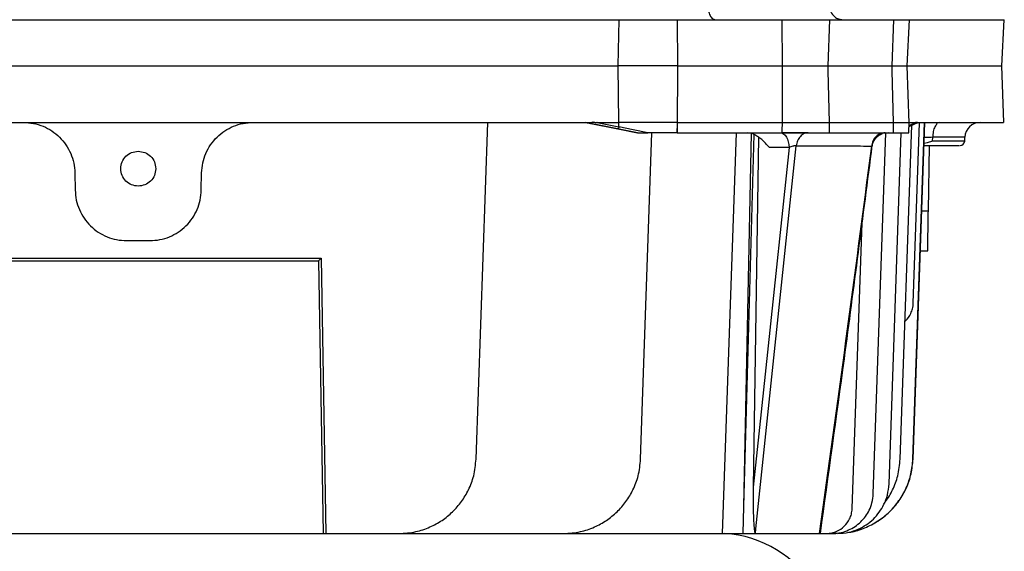
# Model space of a CAD drawing. Units: millimetres. Extents: x 4 to 416, y 4 to 293.
# Drawn here: x 66 to 75, y 135 to 139 of the extents above; entities that cross this region are included whole.
import ezdxf

# ---------------------------------------------------------------- set-up
doc = ezdxf.new("R2010")
doc.units = ezdxf.units.MM

msp = doc.modelspace()

# ---------------------------------------------------------------- linework, layer by layer
at = {"color": 7, "linetype": 'Continuous', "lineweight": 25}
for p, q in [((62.6241, 139.4706), (66.8764, 139.4706)), ((66.8764, 139.4706), (71.1286, 139.4706)), ((71.1199, 139.0616), (71.1286, 139.4706)), ((71.1286, 139.4706), (71.6412, 139.4706)), ((71.6412, 139.4706), (72.5676, 139.4706)), ((71.6412, 139.4706), (71.6452, 139.0616)), ((72.5676, 139.4706), (72.9877, 139.4706)), ((72.5676, 139.4706), (72.5714, 139.0616)), ((72.9877, 139.4706), (72.9726, 139.0616)), ((72.9877, 139.4706), (73.5538, 139.4706)), ((73.5538, 139.4706), (73.5388, 139.0616)), ((73.5538, 139.4706), (73.6955, 139.4706)), ((73.674, 139.0616), (73.6955, 139.4706)), ((73.6955, 139.4706), (74.5342, 139.4706)), ((74.5127, 139.0616), (74.5342, 139.4706)), ((62.6326, 139.0616), (71.1199, 139.0616)), ((71.1268, 138.5615), (71.1199, 139.0616)), ((71.6452, 139.0616), (71.6448, 139.0177)), ((71.6452, 139.0616), (72.5714, 139.0616)), ((72.5714, 139.0616), (72.5712, 139.0177)), ((72.5714, 139.0616), (72.9726, 139.0616)), ((72.9726, 139.0616), (72.9737, 139.0177)), ((72.9726, 139.0616), (73.5388, 139.0616)), ((73.5388, 139.0616), (73.5398, 139.0177)), ((73.5388, 139.0616), (73.674, 139.0616)), ((73.6917, 138.5552), (73.674, 139.0616)), ((73.674, 139.0616), (74.5127, 139.0616)), ((74.5302, 138.5618), (74.5127, 139.0616)), ((71.6448, 139.0177), (71.6423, 138.5615)), ((72.5712, 139.0177), (72.5688, 138.5615)), ((72.9737, 139.0177), (72.9845, 138.5615)), ((73.5398, 139.0177), (73.5514, 138.5615)), ((65.8616, 138.5615), (66.3082, 138.5615)), ((66.3082, 138.5615), (66.8764, 138.5615)), ((66.8764, 138.5615), (67.4445, 138.5615)), ((67.4445, 138.5615), (67.8911, 138.5615)), ((69.8633, 135.5832), (69.9673, 138.5616)), ((71.2897, 138.4706), (70.8351, 138.5616)), ((70.8794, 138.5527), (71.1163, 138.5053)), ((70.9333, 138.5615), (71.1268, 138.5615)), ((70.9336, 138.5615), (71.1271, 138.5228)), ((71.1271, 138.5228), (71.1272, 138.5615)), ((71.2538, 138.497), (71.1271, 138.5228)), ((71.6422, 138.5615), (71.642, 138.4885)), ((71.6423, 138.5615), (72.5688, 138.5615)), ((72.5687, 138.5615), (72.5684, 138.4885)), ((72.9851, 138.5615), (72.9845, 138.4885)), ((72.9845, 138.5615), (73.5514, 138.5615)), ((73.552, 138.5615), (73.5507, 138.4885)), ((73.6133, 135.5832), (73.7164, 138.5375)), ((73.6907, 138.4707), (73.6924, 138.5678)), ((73.6917, 138.5259), (73.7488, 138.5527)), ((73.6923, 138.5615), (73.747, 138.5615)), ((73.7259, 135.5832), (73.8291, 138.5616)), ((73.7296, 136.9627), (73.7853, 138.5572)), ((73.7569, 138.5543), (73.7753, 138.5609)), ((73.7636, 138.5616), (73.7767, 138.5616)), ((73.7659, 138.5582), (73.7767, 138.5616)), ((73.7681, 136.7641), (73.8309, 138.5616)), ((73.9654, 138.5616), (73.9557, 138.5576)), ((71.1163, 138.5053), (71.2898, 138.4706)), ((71.3829, 138.4707), (71.2538, 138.497)), ((71.2897, 138.4706), (71.2898, 138.4706)), ((71.3178, 135.5832), (71.4186, 138.4707)), ((71.6422, 138.4707), (71.3829, 138.4707)), ((71.642, 138.4707), (71.6419, 138.5068)), ((71.642, 138.4885), (71.6422, 138.4707)), ((71.6422, 138.4707), (72.5684, 138.4707)), ((72.1627, 138.4707), (72.0388, 134.9252)), ((72.2323, 135.1631), (72.2983, 138.4654)), ((72.2323, 135.1631), (72.3216, 138.4553)), ((72.2983, 138.4654), (72.2636, 138.4707)), ((72.3216, 138.4553), (72.2983, 138.4654)), ((72.3613, 138.4302), (72.3138, 135.3347)), ((72.5684, 138.4885), (72.5684, 138.4707)), ((72.5684, 138.4707), (72.9843, 138.4707)), ((72.9845, 138.4885), (72.9843, 138.4707)), ((72.9843, 138.4707), (73.5505, 138.4707)), ((73.3753, 135.2761), (73.4868, 138.4707)), ((73.506, 138.4706), (73.4578, 138.4636)), ((73.5147, 135.3639), (73.6232, 138.4707)), ((73.5507, 138.4885), (73.5505, 138.4707)), ((73.5505, 138.4707), (73.6907, 138.4707)), ((73.8988, 138.3965), (73.9008, 138.43)), ((74.1842, 138.3965), (74.1854, 138.43)), ((72.3379, 134.9649), (72.695, 138.3551)), ((73.8238, 138.357), (73.8378, 138.357)), ((73.8522, 138.381), (73.8244, 138.3738)), ((73.8988, 138.3965), (73.8522, 138.381)), ((73.8627, 137.7793), (73.8728, 138.357)), ((72.6312, 138.339), (72.4407, 136.528)), ((72.6312, 138.339), (72.4577, 138.339)), ((66.316, 138.1149), (66.3186, 137.9627)), ((67.4341, 137.9627), (67.4367, 138.1149)), ((73.8702, 138.0797), (73.868, 138.0797)), ((73.1889, 135.1445), (73.2772, 137.6739)), ((66.7731, 137.5161), (66.8764, 137.5161)), ((66.8764, 137.5161), (66.9796, 137.5161)), ((73.7912, 137.4252), (73.8565, 137.4252)), ((65.2597, 137.3601), (68.4931, 137.3601)), ((65.282, 137.3378), (68.4707, 137.3378)), ((68.4707, 137.3378), (68.5128, 134.9252)), ((68.4931, 137.3601), (68.5356, 134.9252)), ((73.7269, 135.5832), (73.7681, 136.764)), ((72.4407, 136.528), (72.3138, 135.3347)), ((72.224, 134.9251), (72.2323, 135.1631)), ((72.3329, 134.9251), (72.3379, 134.9649)), ((65.2399, 134.9252), (68.5128, 134.9252)), ((65.351, 134.9252), (66.5865, 134.9252)), ((67.5785, 134.9201), (67.5783, 134.9252)), ((67.9983, 134.9201), (67.9982, 134.9252)), ((68.5356, 134.9252), (69.1819, 134.9252)), ((69.1819, 134.9252), (70.6364, 134.9252)), ((70.6364, 134.9252), (72.0388, 134.9252)), ((72.224, 134.9252), (72.3329, 134.9252)), ((72.6339, 134.9252), (73.0446, 134.9252)), ((72.915, 134.9252), (72.9617, 134.9252))]:
    msp.add_line(p, q, dxfattribs=at)
at = {"color": 8, "linetype": 'Continuous', "lineweight": 25}
for p, q in [((73.6918, 138.5348), (73.7478, 138.5615)), ((74.1854, 138.43), (73.9008, 138.43)), ((74.1842, 138.3965), (73.8988, 138.3965)), ((73.8036, 137.7793), (73.8627, 137.7793))]:
    msp.add_line(p, q, dxfattribs=at)
at = {"color": 7, "linetype": 'Continuous', "lineweight": 25, "flags": 128}
msp.add_lwpolyline([(72.5523, 138.4707), (72.5673, 138.4681), (72.5819, 138.4607), (72.5953, 138.4487), (72.6071, 138.4324), (72.617, 138.4125), (72.6244, 138.3898), (72.6292, 138.365), (72.6312, 138.339)], dxfattribs=at)
at = {"color": 7, "linetype": 'Continuous', "lineweight": 25}
for centre, radius, start, end in [((74.3217, 138.4252), 0.1364, 90, 178), ((74.1434, 138.3979), 0.0409, 270, 358), ((72.0097, 133.9479), 0.9773, 30, 86.92903)]:
    msp.add_arc(centre, radius, start, end, dxfattribs=at)
for points, knots in [([(71.9115, 139.5999), (71.9129, 139.5827), (71.9156, 139.5484), (71.9309, 139.5059), (71.9522, 139.4764), (71.9688, 139.4726), (71.9771, 139.4706)], [0, 0, 0, 0, 0.250004, 0.500006, 0.749998, 1, 1, 1, 1]), ([(72.9853, 139.5999), (72.9876, 139.5834), (72.9925, 139.5491), (73.0205, 139.5058), (73.0598, 139.4761), (73.0901, 139.4724), (73.1046, 139.4706)], [0, 0, 0, 0, 0.240779, 0.500002, 0.759222, 1, 1, 1, 1]), ([(71.6452, 139.0616), (71.6262, 139.0615), (71.5821, 139.0613), (71.5134, 139.0615), (71.4431, 139.0616), (71.3816, 139.0616), (71.317, 139.0616), (71.2487, 139.0615), (71.1794, 139.0614), (71.138, 139.0615), (71.1199, 139.0616)], [0, 0, 0, 0, 0.107204, 0.249915, 0.385145, 0.499757, 0.595096, 0.749891, 0.89047, 1, 1, 1, 1]), ([(62.6255, 138.5616), (62.8324, 138.5616), (63.2462, 138.5615), (63.8855, 138.5615), (64.5355, 138.5615), (65.1948, 138.5615), (65.6393, 138.5615), (65.8616, 138.5615)], [0, 0, 0, 0, 0.2, 0.4, 0.6, 0.8, 1, 1, 1, 1]), ([(65.8615, 138.5615), (65.8911, 138.5599), (65.9503, 138.5567), (66.0354, 138.5298), (66.1139, 138.4887), (66.1824, 138.4328), (66.2393, 138.3652), (66.2814, 138.2876), (66.3096, 138.2032), (66.3138, 138.1444), (66.316, 138.1149)], [0, 0, 0, 0, 0.1260052, 0.2520158, 0.3767379, 0.5014082, 0.625548, 0.750026, 0.8750821, 1, 1, 1, 1]), ([(67.4367, 138.1149), (67.4389, 138.1445), (67.4432, 138.2037), (67.4717, 138.2884), (67.5141, 138.3662), (67.5712, 138.4336), (67.6397, 138.4892), (67.718, 138.53), (67.8028, 138.5567), (67.8617, 138.5599), (67.8912, 138.5615)], [0, 0, 0, 0, 0.1256665, 0.2515246, 0.3761082, 0.5004157, 0.6246739, 0.7490227, 0.874485, 1, 1, 1, 1]), ([(67.8911, 138.5615), (68.1476, 138.5615), (68.6607, 138.5616), (69.4191, 138.5617), (70.1661, 138.5618), (70.6488, 138.5619), (70.8901, 138.5619)], [0, 0, 0, 0, 0.25, 0.5, 0.75, 1, 1, 1, 1]), ([(70.8353, 138.5616), (70.8429, 138.56), (70.8542, 138.5578), (70.8677, 138.5551), (70.8744, 138.5537), (70.8779, 138.553), (70.879, 138.5528), (70.8794, 138.5527)], [0, 0, 0, 0, 0.51802, 0.762653, 0.924614, 0.97314, 1, 1, 1, 1]), ([(70.8898, 138.5622), (70.8888, 138.5606), (70.8868, 138.5577), (70.8837, 138.5547), (70.881, 138.5529), (70.8799, 138.5528), (70.8794, 138.5527)], [0, 0, 0, 0, 0.269092, 0.51965, 0.762168, 1, 1, 1, 1]), ([(70.9204, 138.5588), (70.9151, 138.5598), (70.9082, 138.561), (70.9007, 138.5626), (70.8982, 138.5632), (70.8963, 138.563), (70.8939, 138.5617), (70.8914, 138.562), (70.8902, 138.5622)], [0, 0, 0, 0, 0.5157813, 0.6885863, 0.7505209, 0.7585585, 0.8811637, 1, 1, 1, 1]), ([(70.9333, 138.5615), (70.9313, 138.5603), (70.9283, 138.5586), (70.9237, 138.5582), (70.9215, 138.5586), (70.9204, 138.5588)], [0, 0, 0, 0, 0.506901, 0.750049, 1, 1, 1, 1]), ([(71.1271, 138.5228), (71.1268, 138.5216), (71.1264, 138.5192), (71.1253, 138.5157), (71.124, 138.5126), (71.1225, 138.5098), (71.121, 138.5077), (71.1194, 138.5061), (71.1178, 138.5053), (71.1168, 138.5053), (71.1163, 138.5053)], [0, 0, 0, 0, 0.125113, 0.250081, 0.374998, 0.499981, 0.624984, 0.750015, 0.875001, 1, 1, 1, 1]), ([(71.6422, 138.5615), (71.5987, 138.5615), (71.5118, 138.5615), (71.38, 138.5615), (71.2501, 138.5615), (71.1681, 138.5615), (71.1272, 138.5615)], [0, 0, 0, 0, 0.250001, 0.500001, 0.749999, 1, 1, 1, 1]), ([(72.5688, 138.5615), (72.6064, 138.5615), (72.6815, 138.5615), (72.7935, 138.5615), (72.8985, 138.5615), (72.9558, 138.5615), (72.9845, 138.5615)], [0, 0, 0, 0, 0.249998, 0.499998, 0.75, 1, 1, 1, 1]), ([(73.5514, 138.5615), (73.5723, 138.5615), (73.6141, 138.5615), (73.6575, 138.5615), (73.6862, 138.5615), (73.6897, 138.5615), (73.6915, 138.5615)], [0, 0, 0, 0, 0.25, 0.500001, 0.749999, 1, 1, 1, 1]), ([(73.7527, 138.5591), (73.7523, 138.5588), (73.7513, 138.5582), (73.7498, 138.5584), (73.7484, 138.5594), (73.7475, 138.5608), (73.747, 138.5614)], [0, 0, 0, 0, 0.261613, 0.507416, 0.749383, 1, 1, 1, 1]), ([(73.7573, 138.5546), (73.7561, 138.554), (73.7535, 138.5527), (73.7505, 138.5527), (73.7488, 138.5527)], [0, 0, 0, 0, 0.452032, 1, 1, 1, 1]), ([(73.7649, 138.5621), (73.765, 138.5621), (73.765, 138.5621), (73.7651, 138.5622), (73.7651, 138.5623), (73.7651, 138.5623), (73.7651, 138.5624), (73.7651, 138.5625), (73.7651, 138.5627), (73.765, 138.563), (73.7648, 138.5636), (73.7645, 138.5642), (73.7642, 138.5645), (73.7641, 138.5645), (73.7637, 138.5641), (73.7624, 138.5631), (73.7585, 138.562), (73.7552, 138.5603), (73.7527, 138.5591)], [0, 0, 0, 0, 0.0075725, 0.0134225, 0.015793, 0.0180261, 0.0201483, 0.0224447, 0.0275862, 0.0342129, 0.0532072, 0.0967634, 0.1109438, 0.1166481, 0.121847, 0.2181793, 0.4349653, 1, 1, 1, 1]), ([(73.7649, 138.5618), (73.8475, 138.5618), (74.0126, 138.5618), (74.2052, 138.5618), (74.3568, 138.5618), (74.4614, 138.5618), (74.5217, 138.5617), (74.5252, 138.5617), (74.5268, 138.5617)], [0, 0, 0, 0, 0.171878, 0.343757, 0.515635, 0.687514, 0.859392, 1, 1, 1, 1]), ([(71.2898, 138.4707), (71.2898, 138.4707), (71.2898, 138.4707), (71.2901, 138.4707), (71.2906, 138.4707), (71.2917, 138.4707), (71.2937, 138.4707), (71.3023, 138.4707), (71.3327, 138.4707), (71.3614, 138.4707), (71.3829, 138.4707)], [0, 0, 0, 0, 0.009797, 0.019407, 0.029458, 0.040472, 0.066883, 0.10076, 0.323989, 1, 1, 1, 1]), ([(72.4577, 138.339), (72.4468, 138.3517), (72.4261, 138.376), (72.3901, 138.409), (72.3551, 138.4364), (72.3321, 138.4493), (72.3216, 138.4553)], [0, 0, 0, 0, 0.286985, 0.547997, 0.792348, 1, 1, 1, 1]), ([(72.7901, 138.4698), (72.7834, 138.4699), (72.77, 138.47), (72.7436, 138.47), (72.714, 138.47), (72.6823, 138.4699), (72.6503, 138.4697), (72.609, 138.4693), (72.5832, 138.4689), (72.5661, 138.4685)], [0, 0, 0, 0, 0.126572, 0.2536787, 0.380825, 0.507512, 0.6332771, 0.7576826, 1, 1, 1, 1]), ([(72.8009, 138.4707), (72.7886, 138.4691), (72.7632, 138.4658), (72.7297, 138.4398), (72.7045, 138.4015), (72.6981, 138.3702), (72.695, 138.3551)], [0, 0, 0, 0, 0.242783, 0.501111, 0.758826, 1, 1, 1, 1]), ([(73.481, 138.4707), (73.4667, 138.469), (73.4371, 138.4657), (73.3981, 138.4387), (73.3693, 138.3993), (73.3625, 138.3674), (73.3592, 138.3519)], [0, 0, 0, 0, 0.242797, 0.501482, 0.759376, 1, 1, 1, 1]), ([(73.3658, 138.3504), (73.3681, 138.3623), (73.373, 138.3868), (73.393, 138.42), (73.4215, 138.4479), (73.4458, 138.4584), (73.4578, 138.4636)], [0, 0, 0, 0, 0.2352804, 0.4866826, 0.7451168, 1, 1, 1, 1]), ([(72.695, 138.3551), (72.6931, 138.3552), (72.6893, 138.3556), (72.682, 138.3551), (72.6739, 138.3538), (72.6622, 138.3512), (72.6467, 138.3464), (72.6365, 138.3415), (72.6312, 138.339)], [0, 0, 0, 0, 0.1180585, 0.2362808, 0.3560752, 0.4786614, 0.7331113, 1, 1, 1, 1]), ([(72.695, 138.3551), (72.779, 138.3552), (72.9471, 138.3556), (73.1692, 138.3545), (73.2959, 138.3528), (73.3592, 138.3519)], [0, 0, 0, 0, 0.33333, 0.666659, 1, 1, 1, 1]), ([(73.3592, 138.3519), (73.2841, 137.7775), (73.1346, 136.6344), (72.9751, 135.493), (72.8958, 134.9252)], [0, 0, 0, 0, 0.502563, 1, 1, 1, 1]), ([(72.9082, 134.925), (72.9794, 135.4398), (73.1375, 136.5834), (73.2854, 137.7286), (73.3667, 138.3582)], [0, 0, 0, 0, 0.4501713, 1, 1, 1, 1]), ([(73.8378, 138.357), (73.8841, 138.357), (73.9792, 138.357), (74.0816, 138.357), (74.1389, 138.357), (74.138, 138.357), (74.1377, 138.357)], [0, 0, 0, 0, 0.26733, 0.549152, 0.830976, 1, 1, 1, 1]), ([(66.7218, 138.1525), (66.7241, 138.1727), (66.7288, 138.2132), (66.7645, 138.2643), (66.8156, 138.3), (66.8561, 138.3047), (66.8764, 138.307)], [0, 0, 0, 0, 0.250007, 0.500038, 0.750055, 1, 1, 1, 1]), ([(66.8764, 138.307), (66.8966, 138.3047), (66.9371, 138.3), (66.9882, 138.2643), (67.0239, 138.2132), (67.0286, 138.1727), (67.0309, 138.1525)], [0, 0, 0, 0, 0.249926, 0.499925, 0.749965, 1, 1, 1, 1]), ([(66.8764, 137.9979), (66.8561, 138.0002), (66.8156, 138.0049), (66.7645, 138.0406), (66.7288, 138.0917), (66.7241, 138.1322), (66.7218, 138.1525)], [0, 0, 0, 0, 0.24999, 0.499989, 0.749995, 1, 1, 1, 1]), ([(67.0309, 138.1525), (67.0286, 138.1322), (67.0239, 138.0917), (66.9882, 138.0406), (66.9371, 138.0049), (66.8966, 138.0002), (66.8764, 137.9979)], [0, 0, 0, 0, 0.250032, 0.500015, 0.750007, 1, 1, 1, 1]), ([(66.3186, 137.9627), (66.3208, 137.9333), (66.3251, 137.8746), (66.353, 137.7901), (66.3955, 137.7124), (66.4525, 137.6445), (66.5214, 137.5887), (66.5998, 137.5475), (66.6848, 137.5211), (66.7437, 137.5178), (66.7731, 137.5161)], [0, 0, 0, 0, 0.12493, 0.249922, 0.37491, 0.499852, 0.624863, 0.749897, 0.874936, 1, 1, 1, 1]), ([(66.9796, 137.5161), (67.009, 137.5178), (67.0679, 137.5211), (67.1528, 137.5475), (67.2313, 137.5886), (67.3002, 137.6444), (67.3572, 137.7124), (67.3997, 137.7901), (67.4276, 137.8746), (67.4319, 137.9334), (67.4341, 137.9627)], [0, 0, 0, 0, 0.125005, 0.25002, 0.375061, 0.500094, 0.625065, 0.750078, 0.875086, 1, 1, 1, 1]), ([(73.8565, 137.4252), (73.8566, 137.4302), (73.8568, 137.4405), (73.8581, 137.5176), (73.8598, 137.6093), (73.8613, 137.6971), (73.8622, 137.7508), (73.8627, 137.7793)], [0, 0, 0, 0, 0.243084, 0.499212, 0.712085, 0.846771, 1, 1, 1, 1]), ([(68.4737, 137.3407), (68.4728, 137.3398), (68.4712, 137.3381), (68.4709, 137.3379), (68.4707, 137.3378)], [0, 0, 0, 0, 0.520235, 1, 1, 1, 1]), ([(68.4931, 137.3601), (68.4892, 137.3562), (68.4835, 137.3504), (68.4771, 137.344), (68.4748, 137.3417), (68.4737, 137.3407)], [0, 0, 0, 0, 0.5355877, 0.7872668, 1, 1, 1, 1]), ([(73.6559, 136.8042), (73.6574, 136.8052), (73.6813, 136.8208), (73.7034, 136.861), (73.7253, 136.9146), (73.7281, 136.946), (73.7296, 136.9627)], [0, 0, 0, 0, 0.029962, 0.477075, 0.721032, 1, 1, 1, 1]), ([(69.1819, 134.9252), (69.2074, 134.9259), (69.2575, 134.9274), (69.3285, 134.9393), (69.3945, 134.9576), (69.4732, 134.9884), (69.5638, 135.0379), (69.658, 135.114), (69.7373, 135.2055), (69.79, 135.2943), (69.8234, 135.3718), (69.8524, 135.4614), (69.8588, 135.5331), (69.8633, 135.5832)], [0, 0, 0, 0, 0.073071, 0.14367, 0.205638, 0.269274, 0.385524, 0.500101, 0.614653, 0.730931, 0.794547, 0.856547, 1, 1, 1, 1]), ([(70.6364, 134.9252), (70.6619, 134.9259), (70.712, 134.9274), (70.783, 134.9393), (70.8491, 134.9576), (70.9277, 134.9884), (71.0183, 135.0379), (71.1125, 135.114), (71.1918, 135.2055), (71.2446, 135.2943), (71.2779, 135.3718), (71.3069, 135.4614), (71.3133, 135.5331), (71.3178, 135.5832)], [0, 0, 0, 0, 0.073071, 0.143667, 0.205638, 0.269274, 0.385524, 0.500101, 0.614653, 0.730931, 0.794547, 0.856547, 1, 1, 1, 1]), ([(73.1616, 134.9364), (73.1664, 134.9368), (73.2144, 134.941), (73.3022, 134.9727), (73.4192, 135.0312), (73.522, 135.1137), (73.6076, 135.2135), (73.6717, 135.328), (73.7151, 135.4526), (73.723, 135.5396), (73.7269, 135.5832)], [0, 0, 0, 0, 0.015355, 0.155622, 0.296491, 0.437154, 0.577819, 0.718719, 0.858948, 1, 1, 1, 1]), ([(73.1621, 134.9365), (73.1665, 134.9369), (73.2143, 134.9411), (73.3017, 134.9729), (73.4185, 135.0313), (73.5211, 135.1137), (73.6066, 135.2133), (73.6707, 135.3277), (73.7142, 135.4523), (73.722, 135.5395), (73.7259, 135.5832)], [0, 0, 0, 0, 0.014366, 0.154931, 0.295844, 0.436391, 0.576937, 0.717845, 0.858358, 1, 1, 1, 1]), ([(73.4755, 135.1973), (73.4784, 135.2006), (73.5081, 135.2343), (73.5395, 135.2948), (73.5735, 135.3718), (73.6023, 135.4615), (73.6088, 135.5332), (73.6133, 135.5832)], [0, 0, 0, 0, 0.031241, 0.323564, 0.483492, 0.63936, 1, 1, 1, 1]), ([(72.3138, 135.3347), (72.3133, 135.2939), (72.3126, 135.2217), (72.3139, 135.1293), (72.316, 135.0606), (72.319, 135.0042), (72.3226, 134.9625), (72.3272, 134.9364), (72.3299, 134.9289), (72.3314, 134.9259), (72.3324, 134.9254), (72.3328, 134.9251)], [0, 0, 0, 0, 0.292854, 0.519227, 0.665526, 0.789287, 0.928833, 0.971015, 0.987495, 0.993724, 1, 1, 1, 1]), ([(73.0604, 134.9252), (73.0939, 134.9271), (73.1566, 134.9307), (73.2671, 134.9692), (73.3832, 135.0455), (73.4636, 135.1589), (73.5059, 135.2679), (73.5116, 135.3305), (73.5147, 135.3639)], [0, 0, 0, 0, 0.143784, 0.269527, 0.4999892, 0.7304636, 0.8562113, 1, 1, 1, 1]), ([(73.0119, 134.9252), (73.0386, 134.9267), (73.0888, 134.9296), (73.1772, 134.9604), (73.2701, 135.0214), (73.3344, 135.1121), (73.3682, 135.1994), (73.3728, 135.2494), (73.3753, 135.2761)], [0, 0, 0, 0, 0.143783, 0.269524, 0.499991, 0.730461, 0.856215, 1, 1, 1, 1]), ([(72.9617, 134.9252), (72.9785, 134.9261), (73.0098, 134.9279), (73.0651, 134.9472), (73.1231, 134.9854), (73.1633, 135.042), (73.1844, 135.0966), (73.1873, 135.1278), (73.1889, 135.1445)], [0, 0, 0, 0, 0.143787, 0.269526, 0.499988, 0.730459, 0.856204, 1, 1, 1, 1]), ([(68.5128, 134.9252), (68.513, 134.9252), (68.5132, 134.9252), (68.515, 134.9252), (68.5159, 134.9252)], [0, 0, 0, 0, 0.499996, 1, 1, 1, 1]), ([(68.5159, 134.9252), (68.517, 134.9252), (68.5191, 134.9252), (68.5239, 134.9252), (68.5294, 134.9252), (68.5335, 134.9252), (68.5356, 134.9252)], [0, 0, 0, 0, 0.241095, 0.488203, 0.741099, 1, 1, 1, 1]), ([(72.0388, 134.9252), (72.0574, 134.9252), (72.0936, 134.9252), (72.1441, 134.9252), (72.1894, 134.9252), (72.2123, 134.9252), (72.224, 134.9251)], [0, 0, 0, 0, 0.257967, 0.50022, 0.74527, 1, 1, 1, 1]), ([(72.3329, 134.9252), (72.4267, 134.9252), (72.5221, 134.9252), (72.6296, 134.9252), (72.6765, 134.9252), (72.7687, 134.9252), (72.8489, 134.9252), (72.8958, 134.9252)], [0, 0, 0, 0, 0.499998, 0.50843, 0.572843, 0.749998, 1, 1, 1, 1])]:
    msp.add_open_spline(points, degree=3, knots=knots, dxfattribs=at)
at = {"color": 8, "linetype": 'Continuous', "lineweight": 25}
for points, knots in [([(73.7639, 138.562), (73.7629, 138.5602), (73.7613, 138.5574), (73.7587, 138.5552), (73.7575, 138.5547), (73.7573, 138.5546)], [0, 0, 0, 0, 0.610425, 0.92096, 1, 1, 1, 1]), ([(73.9412, 138.5516), (73.9339, 138.5433), (73.9193, 138.5266), (73.9045, 138.4819), (73.902, 138.4473), (73.9008, 138.43)], [0, 0, 0, 0, 0.333346, 0.666683, 1, 1, 1, 1]), ([(73.9008, 138.43), (73.8847, 138.4296), (73.8609, 138.4292), (73.8347, 138.4285), (73.8263, 138.4283)], [0, 0, 0, 0, 0.6776592, 1, 1, 1, 1]), ([(73.3658, 138.3515), (73.3659, 138.3515), (73.3665, 138.352), (73.3647, 138.3523), (73.3611, 138.3521), (73.3592, 138.3519)], [0, 0, 0, 0, 0.019226, 0.511043, 1, 1, 1, 1])]:
    msp.add_open_spline(points, degree=3, knots=knots, dxfattribs=at)

doc.saveas('drawing.dxf')
